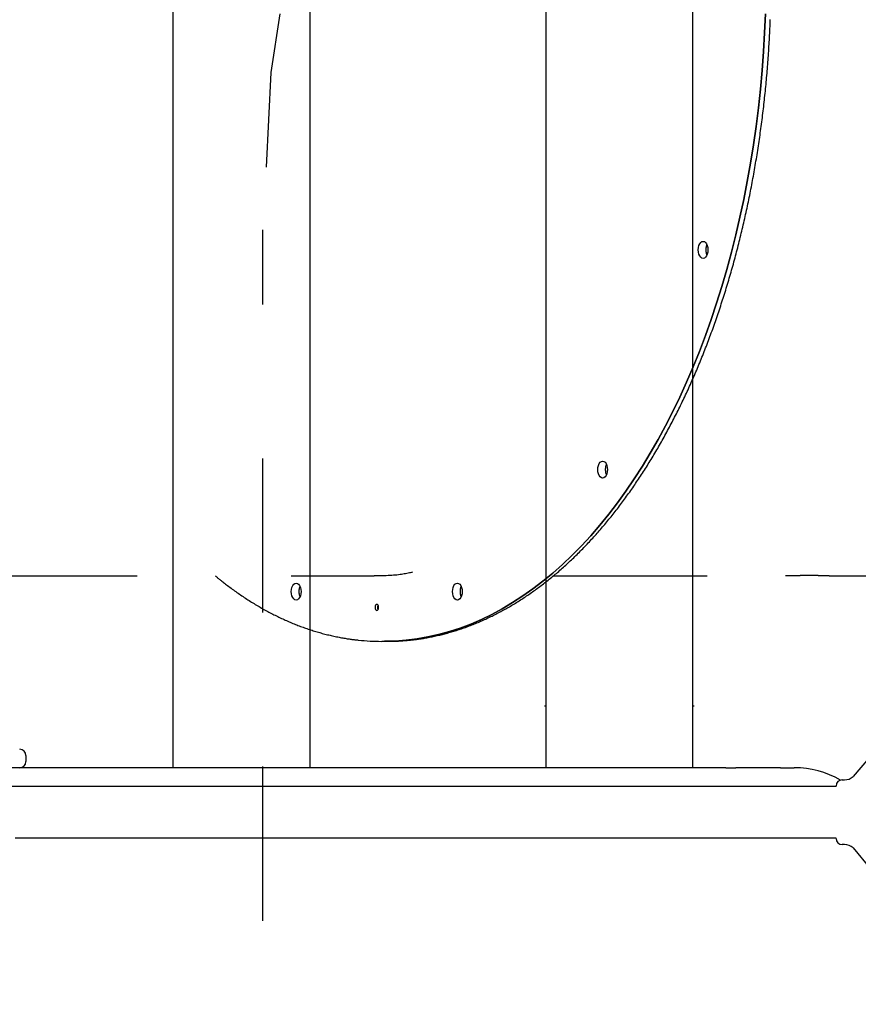
# Model space of a CAD drawing. Extents: x -0.22 to 7.33, y 1.35 to 9.53.
# Drawn here: x 3.38 to 3.93, y 5.96 to 6.6 of the extents above; entities that cross this region are included whole.
import ezdxf

# ---------------------------------------------------------------- set-up
doc = ezdxf.new("R2010")
doc.units = 0
doc.linetypes.add('DOT', pattern=[0.00635, 0, -0.00635])
doc.linetypes.add('HIDDEN', pattern=[0.009525, 0.00635, -0.003175])
doc.layers.add('LAYER01', color=7, linetype='Continuous')
doc.layers.add('LAYER10', color=7, linetype='Continuous')

msp = doc.modelspace()

# ---------------------------------------------------------------- linework, layer by layer
at = {"layer": 'LAYER01', "color": 7, "linetype": 'Continuous'}
for p, q in [((3.48046, 6.36025), (3.48046, 7.14207)), ((3.56938, 6.11207), (3.56938, 7.14207)), ((3.72228, 7.14207), (3.72228, 6.11207)), ((3.81775, 6.11207), (3.81775, 7.14207)), ((3.48046, 6.11207), (3.48046, 6.36025)), ((3.72228, 6.15207), (3.72147, 6.15207)), ((3.81867, 6.15207), (3.81775, 6.15207)), ((3.38477, 6.12007), (3.38477, 6.11607)), ((3.39231, 6.11207), (2.9964, 6.11207)), ((3.40269, 6.11207), (3.39231, 6.11207)), ((3.81432, 6.11207), (3.40269, 6.11207)), ((3.83912, 6.11207), (3.81432, 6.11207)), ((3.83912, 6.11207), (3.84566, 6.11207)), ((3.87467, 6.11207), (3.84566, 6.11207)), ((3.87467, 6.11207), (3.88367, 6.11207)), ((3.91474, 6.10422), (3.91618, 6.10422)), ((3.00423, 6.10007), (3.39231, 6.10007)), ((3.39231, 6.10007), (3.39399, 6.10007)), ((3.39399, 6.10007), (3.40269, 6.10007)), ((3.40269, 6.10007), (3.81432, 6.10007)), ((3.81432, 6.10007), (3.82171, 6.10007)), ((3.82171, 6.10007), (3.89074, 6.10007)), ((3.89074, 6.10007), (3.91074, 6.10007)), ((3.57877, 6.06637), (3.37781, 6.06637)), ((3.59501, 6.06637), (3.57877, 6.06637)), ((3.79994, 6.06637), (3.59501, 6.06637)), ((3.89074, 6.06637), (3.79994, 6.06637)), ((3.91074, 6.06637), (3.89074, 6.06637)), ((3.91617, 6.06222), (3.91474, 6.06222))]:
    msp.add_line(p, q, dxfattribs=at)
at = {"layer": 'LAYER01', "color": 7, "linetype": 'HIDDEN'}
for p, q in [((3.35705, 6.23664), (3.61092, 6.23664)), ((3.72719, 6.23664), (3.87795, 6.23664)), ((3.90634, 6.23664), (3.95365, 6.23664)), ((3.61586, 6.19414), (3.6175, 6.19414)), ((3.6175, 6.19414), (3.61914, 6.19414))]:
    msp.add_line(p, q, dxfattribs=at)
at = {"layer": 'LAYER01'}
for p, q in [((3.93304, 6.1197), (3.92179, 6.10648)), ((3.9218, 6.06001), (3.93302, 6.04677))]:
    msp.add_line(p, q, dxfattribs=at)
at = {"layer": 'LAYER01', "color": 7, "linetype": 'HIDDEN'}
for points in [[(3.6175, 6.19414), (3.62458, 6.19431), (3.63165, 6.19484), (3.63871, 6.19572), (3.64575, 6.19695), (3.65277, 6.19853), (3.65976, 6.20046), (3.66671, 6.20274), (3.67363, 6.20536), (3.68049, 6.20833), (3.68731, 6.21163), (3.69407, 6.21528), (3.70077, 6.21926), (3.7074, 6.22357), (3.71396, 6.22821), (3.72044, 6.23317), (3.72683, 6.23846), (3.73314, 6.24406), (3.73935, 6.24997), (3.74546, 6.25619), (3.75147, 6.26271), (3.75736, 6.26953), (3.76315, 6.27664), (3.76881, 6.28403), (3.77435, 6.29171), (3.77977, 6.29965), (3.78505, 6.30786), (3.79019, 6.31633), (3.7952, 6.32506), (3.80006, 6.33403), (3.80477, 6.34324), (3.80932, 6.35267), (3.81372, 6.36234), (3.81797, 6.37221), (3.82204, 6.3823), (3.82595, 6.39258), (3.82969, 6.40305), (3.83326, 6.41371), (3.83665, 6.42454), (3.83986, 6.43553), (3.8429, 6.44668), (3.84574, 6.45797), (3.8484, 6.4694), (3.85088, 6.48096), (3.85316, 6.49264), (3.85525, 6.50443), (3.85715, 6.51631), (3.85885, 6.52829), (3.86035, 6.54034), (3.86166, 6.55247), (3.86277, 6.56466), (3.86367, 6.57689), (3.86438, 6.58917), (3.86488, 6.60147)], [(3.86488, 6.60147), (3.86438, 6.58917), (3.86367, 6.57689), (3.86277, 6.56466), (3.86166, 6.55247), (3.86035, 6.54034), (3.85885, 6.52829), (3.85715, 6.51631), (3.85525, 6.50443), (3.85316, 6.49264), (3.85088, 6.48096), (3.8484, 6.4694), (3.84574, 6.45797), (3.8429, 6.44668), (3.83986, 6.43553), (3.83665, 6.42454), (3.83326, 6.41371), (3.82969, 6.40305), (3.82595, 6.39258), (3.82204, 6.3823), (3.81797, 6.37221), (3.81372, 6.36234), (3.80932, 6.35267), (3.80477, 6.34324), (3.80006, 6.33403), (3.7952, 6.32506), (3.79019, 6.31633), (3.78505, 6.30786), (3.77977, 6.29965), (3.77435, 6.29171), (3.76881, 6.28403), (3.76315, 6.27664), (3.75736, 6.26953), (3.75147, 6.26271), (3.74546, 6.25619), (3.73935, 6.24997), (3.73314, 6.24406), (3.72683, 6.23846), (3.72044, 6.23317), (3.71396, 6.22821), (3.7074, 6.22357), (3.70077, 6.21926), (3.69407, 6.21528), (3.68731, 6.21163), (3.68049, 6.20833), (3.67363, 6.20536), (3.66671, 6.20274), (3.65976, 6.20046), (3.65277, 6.19853), (3.64575, 6.19695), (3.63871, 6.19572), (3.63165, 6.19484), (3.62458, 6.19431), (3.6175, 6.19414)], [(3.6345, 6.19498), (3.6349, 6.19501), (3.6353, 6.19505), (3.6357, 6.19509), (3.63611, 6.19513), (3.63654, 6.19517), (3.63699, 6.19522), (3.63746, 6.19527), (3.63795, 6.19533), (3.63847, 6.1954), (3.63902, 6.19548), (3.63959, 6.19556), (3.64019, 6.19565), (3.64082, 6.19575), (3.64148, 6.19585), (3.64217, 6.19596), (3.64289, 6.19608), (3.64363, 6.19621), (3.6444, 6.19634), (3.64518, 6.19649), (3.64599, 6.19663), (3.64681, 6.19679), (3.64764, 6.19695), (3.64847, 6.19712), (3.64931, 6.19729), (3.65015, 6.19747), (3.65099, 6.19765), (3.65183, 6.19784), (3.65266, 6.19803), (3.6535, 6.19823), (3.65434, 6.19843), (3.65517, 6.19864), (3.65601, 6.19886), (3.65685, 6.19907), (3.65768, 6.1993), (3.65852, 6.19952), (3.65935, 6.19976), (3.66019, 6.19999), (3.66102, 6.20024), (3.66185, 6.20048), (3.66269, 6.20073), (3.66352, 6.20099), (3.66435, 6.20125), (3.66518, 6.20152), (3.66601, 6.20179), (3.66684, 6.20207), (3.66767, 6.20235), (3.6685, 6.20263), (3.66933, 6.20292), (3.67016, 6.20322), (3.67098, 6.20352), (3.67181, 6.20383), (3.67264, 6.20414), (3.67346, 6.20445), (3.67429, 6.20477), (3.67511, 6.2051), (3.67594, 6.20543), (3.67676, 6.20576), (3.67758, 6.2061), (3.6784, 6.20644), (3.67922, 6.20679), (3.68004, 6.20715), (3.68086, 6.2075), (3.68168, 6.20787), (3.6825, 6.20823), (3.68332, 6.20861), (3.68414, 6.20898), (3.68495, 6.20937), (3.68577, 6.20975), (3.68658, 6.21015), (3.6874, 6.21054), (3.68821, 6.21094), (3.68902, 6.21135), (3.68983, 6.21176), (3.69064, 6.21218), (3.69145, 6.2126), (3.69226, 6.21302), (3.69307, 6.21345), (3.69388, 6.21389), (3.69469, 6.21433), (3.69549, 6.21477), (3.6963, 6.21522), (3.6971, 6.21567), (3.6979, 6.21613), (3.69871, 6.2166), (3.69951, 6.21706), (3.70031, 6.21754), (3.70111, 6.21801), (3.70191, 6.2185), (3.7027, 6.21898), (3.7035, 6.21947), (3.7043, 6.21997), (3.70509, 6.22047), (3.70588, 6.22098), (3.70668, 6.22149), (3.70747, 6.222), (3.70826, 6.22252), (3.70905, 6.22304), (3.70984, 6.22357), (3.71063, 6.2241), (3.71141, 6.22464), (3.7122, 6.22518), (3.71298, 6.22573), (3.71377, 6.22628), (3.71455, 6.22684), (3.71533, 6.2274), (3.71611, 6.22797), (3.71689, 6.22854), (3.71767, 6.22911), (3.71844, 6.22969), (3.71922, 6.23027), (3.71999, 6.23086), (3.72077, 6.23145), (3.72154, 6.23205), (3.72231, 6.23265), (3.72308, 6.23326), (3.72385, 6.23387), (3.72461, 6.23449), (3.72538, 6.23511), (3.72615, 6.23573), (3.72691, 6.23636), (3.72767, 6.23699), (3.72843, 6.23763), (3.72919, 6.23827), (3.72995, 6.23892), (3.73071, 6.23957), (3.73146, 6.24023), (3.73222, 6.24089), (3.73297, 6.24155), (3.73373, 6.24222), (3.73448, 6.24289), (3.73523, 6.24357), (3.73597, 6.24425), (3.73672, 6.24494), (3.73747, 6.24563), (3.73821, 6.24632), (3.73895, 6.24702), (3.73969, 6.24773), (3.74043, 6.24844), (3.74117, 6.24915), (3.74191, 6.24987), (3.74265, 6.25059), (3.74338, 6.25131), (3.74411, 6.25204), (3.74484, 6.25278), (3.74557, 6.25352), (3.7463, 6.25426), (3.74703, 6.25501), (3.74775, 6.25576), (3.74848, 6.25651), (3.7492, 6.25727), (3.74992, 6.25804), (3.75064, 6.2588), (3.75136, 6.25958), (3.75208, 6.26035), (3.75279, 6.26113), (3.7535, 6.26192), (3.75422, 6.26271), (3.75493, 6.2635), (3.75563, 6.2643), (3.75634, 6.2651), (3.75705, 6.26591), (3.75775, 6.26672), (3.75845, 6.26753), (3.75915, 6.26835), (3.75985, 6.26917), (3.76055, 6.27), (3.76124, 6.27083), (3.76194, 6.27166), (3.76263, 6.2725), (3.76332, 6.27334), (3.76401, 6.27419), (3.7647, 6.27504), (3.76538, 6.2759), (3.76607, 6.27676), (3.76675, 6.27762), (3.76743, 6.27848), (3.76811, 6.27936), (3.76879, 6.28023), (3.76946, 6.28111), (3.77014, 6.28199), (3.77081, 6.28288), (3.77148, 6.28377), (3.77215, 6.28466), (3.77281, 6.28556), (3.77348, 6.28646), (3.77414, 6.28737), (3.7748, 6.28828), (3.77546, 6.28919), (3.77612, 6.29011), (3.77678, 6.29103), (3.77743, 6.29196), (3.77808, 6.29289), (3.77873, 6.29382), (3.77938, 6.29476), (3.78003, 6.2957), (3.78067, 6.29664), (3.78131, 6.29759), (3.78196, 6.29854), (3.7826, 6.2995), (3.78323, 6.30046), (3.78387, 6.30142), (3.7845, 6.30239), (3.78513, 6.30336), (3.78576, 6.30433), (3.78639, 6.30531), (3.78702, 6.30629), (3.78764, 6.30728), (3.78826, 6.30826), (3.78888, 6.30926), (3.7895, 6.31025), (3.79012, 6.31125), (3.79073, 6.31226), (3.79134, 6.31326), (3.79195, 6.31427), (3.79256, 6.31529), (3.79317, 6.3163), (3.79377, 6.31733), (3.79437, 6.31835), (3.79497, 6.31938), (3.79557, 6.32041), (3.79617, 6.32144), (3.79676, 6.32248), (3.79735, 6.32353), (3.79794, 6.32457), (3.79853, 6.32562), (3.79911, 6.32667), (3.7997, 6.32773), (3.80028, 6.32879), (3.80086, 6.32985), (3.80144, 6.33092), (3.80201, 6.33198), (3.80258, 6.33306), (3.80316, 6.33413), (3.80372, 6.33521), (3.80429, 6.3363), (3.80486, 6.33738), (3.80542, 6.33847), (3.80598, 6.33956), (3.80654, 6.34066), (3.80709, 6.34176), (3.80765, 6.34286), (3.8082, 6.34397), (3.80875, 6.34507), (3.8093, 6.34619), (3.80984, 6.3473), (3.81038, 6.34842), (3.81092, 6.34954), (3.81146, 6.35067), (3.812, 6.35179), (3.81253, 6.35292), (3.81307, 6.35406), (3.8136, 6.3552), (3.81412, 6.35634), (3.81465, 6.35748), (3.81517, 6.35863), (3.81569, 6.35977), (3.81621, 6.36093), (3.81673, 6.36208), (3.81724, 6.36324), (3.81775, 6.3644), (3.81826, 6.36557), (3.81877, 6.36673), (3.81927, 6.3679), (3.81978, 6.36908), (3.82028, 6.37025), (3.82077, 6.37143), (3.82127, 6.37261), (3.82176, 6.3738), (3.82225, 6.37499), (3.82274, 6.37618), (3.82323, 6.37737), (3.82371, 6.37857), (3.82419, 6.37977), (3.82467, 6.38097), (3.82515, 6.38217), (3.82562, 6.38338), (3.8261, 6.38459), (3.82657, 6.3858), (3.82703, 6.38702), (3.8275, 6.38824), (3.82796, 6.38946), (3.82842, 6.39068), (3.82888, 6.39191), (3.82933, 6.39314), (3.82979, 6.39437), (3.83024, 6.39561), (3.83069, 6.39684), (3.83113, 6.39808), (3.83157, 6.39932), (3.83202, 6.40057), (3.83245, 6.40182), (3.83289, 6.40307), (3.83332, 6.40432), (3.83375, 6.40557), (3.83418, 6.40683), (3.83461, 6.40809), (3.83503, 6.40935), (3.83545, 6.41062), (3.83587, 6.41189), (3.83629, 6.41316), (3.8367, 6.41443), (3.83711, 6.4157), (3.83752, 6.41698), (3.83793, 6.41826), (3.83833, 6.41954), (3.83873, 6.42083), (3.83913, 6.42211), (3.83953, 6.4234), (3.83992, 6.42469), (3.84031, 6.42599), (3.8407, 6.42728), (3.84109, 6.42858), (3.84147, 6.42988), (3.84185, 6.43118), (3.84223, 6.43249), (3.84261, 6.4338), (3.84298, 6.4351), (3.84335, 6.43642), (3.84372, 6.43773), (3.84409, 6.43904), (3.84445, 6.44036), (3.84481, 6.44168), (3.84517, 6.443), (3.84552, 6.44433), (3.84588, 6.44565), (3.84623, 6.44698), (3.84657, 6.44831), (3.84692, 6.44964), (3.84726, 6.45098), (3.8476, 6.45231), (3.84794, 6.45365), (3.84827, 6.45499), (3.84861, 6.45634), (3.84894, 6.45768), (3.84926, 6.45903), (3.84959, 6.46037), (3.84991, 6.46172), (3.85023, 6.46307), (3.85054, 6.46443), (3.85086, 6.46578), (3.85117, 6.46714), (3.85148, 6.4685), (3.85178, 6.46986), (3.85208, 6.47122), (3.85239, 6.47259), (3.85268, 6.47395), (3.85298, 6.47532), (3.85327, 6.47669), (3.85356, 6.47806), (3.85385, 6.47943), (3.85413, 6.48081), (3.85441, 6.48218), (3.85469, 6.48356), (3.85497, 6.48494), (3.85524, 6.48632), (3.85551, 6.4877), (3.85578, 6.48909), (3.85605, 6.49047), (3.85631, 6.49186), (3.85657, 6.49325), (3.85683, 6.49464), (3.85708, 6.49603), (3.85733, 6.49743), (3.85758, 6.49882), (3.85783, 6.50022), (3.85807, 6.50161), (3.85831, 6.50301), (3.85855, 6.50441), (3.85879, 6.50582), (3.85902, 6.50722), (3.85925, 6.50862), (3.85948, 6.51003), (3.8597, 6.51144), (3.85992, 6.51284), (3.86014, 6.51425), (3.86036, 6.51567), (3.86057, 6.51708), (3.86078, 6.51849), (3.86099, 6.51991), (3.8612, 6.52132), (3.8614, 6.52274), (3.8616, 6.52416), (3.8618, 6.52558), (3.86199, 6.527), (3.86218, 6.52842), (3.86237, 6.52984), (3.86256, 6.53127), (3.86274, 6.53269), (3.86292, 6.53412), (3.8631, 6.53554), (3.86328, 6.53697), (3.86345, 6.5384), (3.86362, 6.53983), (3.86378, 6.54126), (3.86395, 6.54269), (3.86411, 6.54413), (3.86427, 6.54556), (3.86442, 6.547), (3.86457, 6.54843), (3.86472, 6.54987), (3.86487, 6.55131), (3.86502, 6.55275), (3.86516, 6.55418), (3.8653, 6.55562), (3.86543, 6.55707), (3.86556, 6.55851), (3.8657, 6.55995), (3.86582, 6.56139), (3.86595, 6.56284), (3.86607, 6.56428), (3.86619, 6.56573), (3.8663, 6.56717), (3.86642, 6.56862), (3.86653, 6.57007), (3.86664, 6.57152), (3.86674, 6.57296), (3.86684, 6.57441), (3.86694, 6.57586), (3.86704, 6.57731), (3.86713, 6.57876), (3.86722, 6.58022), (3.86731, 6.58167), (3.8674, 6.58312), (3.86748, 6.58457), (3.86756, 6.58603), (3.86763, 6.58748), (3.86771, 6.58893), (3.86778, 6.59039), (3.86785, 6.59184), (3.86791, 6.5933), (3.86798, 6.59476), (3.86803, 6.59621), (3.86809, 6.59767)], [(3.61088, 6.23676), (3.61221, 6.23678), (3.61354, 6.2368), (3.61486, 6.23682), (3.61616, 6.23685), (3.61745, 6.23688), (3.61872, 6.23693), (3.61996, 6.23698), (3.62117, 6.23704), (3.62234, 6.23711), (3.62348, 6.2372), (3.62459, 6.2373), (3.62565, 6.2374), (3.62669, 6.23752), (3.62768, 6.23765), (3.62865, 6.23778), (3.62957, 6.23793), (3.63046, 6.23808), (3.63132, 6.23823), (3.63215, 6.2384), (3.63296, 6.23856), (3.63375, 6.23873), (3.63453, 6.23891), (3.6353, 6.23908), (3.63606, 6.23926)], [(3.50777, 6.23664), (3.50803, 6.23641), (3.5083, 6.23618), (3.50858, 6.23594), (3.50887, 6.2357), (3.50917, 6.23544), (3.5095, 6.23517), (3.50985, 6.23489), (3.51022, 6.23458), (3.51063, 6.23425), (3.51107, 6.2339), (3.51155, 6.23353), (3.51205, 6.23314), (3.51259, 6.23272), (3.51316, 6.23228), (3.51376, 6.23182), (3.51439, 6.23134), (3.51505, 6.23083), (3.51575, 6.23031), (3.51646, 6.22977), (3.5172, 6.22922), (3.51795, 6.22866), (3.51872, 6.2281), (3.5195, 6.22753), (3.52028, 6.22697), (3.52106, 6.22641), (3.52184, 6.22586), (3.52263, 6.22531), (3.52342, 6.22476), (3.5242, 6.22422), (3.52499, 6.22369), (3.52578, 6.22316), (3.52657, 6.22263), (3.52736, 6.22211), (3.52816, 6.2216), (3.52895, 6.22109), (3.52975, 6.22058), (3.53054, 6.22008), (3.53134, 6.21958), (3.53214, 6.21908), (3.53293, 6.2186), (3.53373, 6.21811), (3.53453, 6.21763), (3.53534, 6.21716), (3.53614, 6.21669), (3.53694, 6.21623), (3.53775, 6.21577), (3.53855, 6.21531), (3.53936, 6.21486), (3.54016, 6.21441), (3.54097, 6.21397), (3.54178, 6.21354), (3.54259, 6.2131), (3.5434, 6.21268), (3.54421, 6.21226), (3.54502, 6.21184), (3.54584, 6.21143), (3.54665, 6.21102), (3.54746, 6.21062), (3.54828, 6.21022), (3.54909, 6.20982), (3.54991, 6.20943), (3.55073, 6.20905), (3.55155, 6.20867), (3.55237, 6.2083), (3.55319, 6.20793), (3.55401, 6.20756), (3.55483, 6.2072), (3.55565, 6.20685), (3.55647, 6.2065), (3.55729, 6.20615), (3.55812, 6.20581), (3.55894, 6.20548), (3.55977, 6.20515), (3.56059, 6.20482), (3.56142, 6.2045), (3.56225, 6.20418), (3.56307, 6.20387), (3.5639, 6.20357), (3.56473, 6.20326), (3.56556, 6.20297), (3.56639, 6.20268), (3.56722, 6.20239), (3.56805, 6.20211), (3.56888, 6.20183), (3.56971, 6.20156), (3.57054, 6.20129), (3.57138, 6.20103), (3.57221, 6.20077), (3.57304, 6.20052), (3.57388, 6.20027), (3.57471, 6.20002), (3.57555, 6.19979), (3.57638, 6.19955), (3.57722, 6.19932), (3.57806, 6.1991), (3.57889, 6.19888), (3.57973, 6.19867), (3.58057, 6.19846), (3.58141, 6.19825), (3.58225, 6.19805), (3.58308, 6.19786), (3.58392, 6.19767), (3.58476, 6.19749), (3.5856, 6.19731), (3.58644, 6.19714), (3.58728, 6.19697), (3.58811, 6.19681), (3.58893, 6.19665), (3.58974, 6.1965), (3.59052, 6.19636), (3.59129, 6.19622), (3.59204, 6.1961), (3.59275, 6.19598), (3.59344, 6.19586), (3.59411, 6.19576), (3.59474, 6.19566), (3.59535, 6.19557), (3.59593, 6.19549), (3.59648, 6.19541), (3.597, 6.19534), (3.5975, 6.19528), (3.59797, 6.19522), (3.59842, 6.19518), (3.59886, 6.19513), (3.59928, 6.19509), (3.59969, 6.19505), (3.60009, 6.19501), (3.60049, 6.19498)], [(3.90231, 6.23671), (3.90208, 6.23671), (3.90185, 6.23672), (3.90161, 6.23672), (3.90138, 6.23672), (3.90114, 6.23673), (3.9009, 6.23673), (3.90065, 6.23674), (3.9004, 6.23674), (3.90015, 6.23674), (3.89989, 6.23675), (3.89962, 6.23675), (3.89935, 6.23675), (3.89908, 6.23676), (3.8988, 6.23676), (3.89852, 6.23676), (3.89824, 6.23677), (3.89795, 6.23677), (3.89766, 6.23677), (3.89737, 6.23677), (3.89708, 6.23678), (3.89678, 6.23678), (3.89648, 6.23678), (3.89618, 6.23678), (3.89588, 6.23678), (3.89558, 6.23678), (3.89527, 6.23679), (3.89496, 6.23679), (3.89465, 6.23679), (3.89435, 6.23679), (3.89403, 6.23679), (3.89372, 6.23679), (3.89341, 6.23679), (3.89309, 6.23679), (3.89278, 6.23679), (3.89246, 6.23679), (3.89214, 6.23679), (3.89183, 6.23679), (3.89151, 6.23679), (3.89119, 6.23678), (3.89088, 6.23678), (3.89056, 6.23678), (3.89025, 6.23678), (3.88993, 6.23678), (3.88962, 6.23678), (3.88931, 6.23677), (3.889, 6.23677), (3.88869, 6.23677), (3.88838, 6.23677), (3.88807, 6.23676), (3.88776, 6.23676), (3.88746, 6.23676), (3.88716, 6.23675), (3.88685, 6.23675), (3.88656, 6.23675), (3.88626, 6.23674), (3.88597, 6.23674), (3.88567, 6.23674), (3.88539, 6.23673), (3.8851, 6.23673), (3.88482, 6.23672), (3.88454, 6.23672), (3.88426, 6.23672), (3.88399, 6.23671), (3.88372, 6.23671), (3.88345, 6.23671), (3.88319, 6.2367), (3.88293, 6.2367), (3.88267, 6.23669), (3.88242, 6.23669), (3.88217, 6.23669), (3.88193, 6.23668), (3.88169, 6.23668), (3.88146, 6.23668), (3.88123, 6.23667), (3.88101, 6.23667), (3.88079, 6.23667), (3.88058, 6.23666), (3.88038, 6.23666), (3.88018, 6.23666), (3.87999, 6.23665), (3.87981, 6.23665), (3.87963, 6.23665), (3.87946, 6.23665), (3.87931, 6.23665), (3.87915, 6.23664), (3.87901, 6.23664), (3.87888, 6.23664), (3.87875, 6.23664), (3.87864, 6.23664), (3.87853, 6.23664), (3.87842, 6.23664), (3.87833, 6.23664), (3.87823, 6.23664), (3.87815, 6.23664), (3.87806, 6.23664), (3.87797, 6.23664)], [(3.90636, 6.23664), (3.90633, 6.23664), (3.90631, 6.23664), (3.90629, 6.23664), (3.90626, 6.23664), (3.90623, 6.23664), (3.90619, 6.23664), (3.90615, 6.23664), (3.9061, 6.23664), (3.90605, 6.23664), (3.90598, 6.23664), (3.90591, 6.23664), (3.90583, 6.23664), (3.90574, 6.23664), (3.90564, 6.23665), (3.90554, 6.23665), (3.90542, 6.23665), (3.9053, 6.23665), (3.90517, 6.23665), (3.90503, 6.23666), (3.90487, 6.23666), (3.90471, 6.23666), (3.90454, 6.23667), (3.90436, 6.23667), (3.90416, 6.23667), (3.90396, 6.23668), (3.90374, 6.23668), (3.90352, 6.23669), (3.90328, 6.23669), (3.90305, 6.2367), (3.9028, 6.2367), (3.90256, 6.2367), (3.90231, 6.23671)]]:
    msp.add_lwpolyline(points, dxfattribs=at)
for points in [[(3.82131, 6.44824), (3.82142, 6.44967), (3.82173, 6.45099), (3.82224, 6.45213), (3.82289, 6.45301), (3.82365, 6.45356), (3.82447, 6.45374), (3.82528, 6.45356), (3.82604, 6.45301), (3.8267, 6.45213), (3.8272, 6.45099), (3.82751, 6.44967), (3.82762, 6.44824), (3.82751, 6.44682), (3.8272, 6.44549), (3.8267, 6.44435), (3.82604, 6.44348), (3.82528, 6.44293), (3.82447, 6.44274), (3.82365, 6.44293), (3.82289, 6.44348), (3.82224, 6.44435), (3.82173, 6.44549), (3.82142, 6.44682)], [(3.75606, 6.30558), (3.75616, 6.30701), (3.75648, 6.30833), (3.75698, 6.30947), (3.75763, 6.31035), (3.7584, 6.3109), (3.75921, 6.31108), (3.76003, 6.3109), (3.76079, 6.31035), (3.76144, 6.30947), (3.76194, 6.30833), (3.76226, 6.30701), (3.76237, 6.30558), (3.76226, 6.30416), (3.76194, 6.30283), (3.76144, 6.3017), (3.76079, 6.30082), (3.76003, 6.30027), (3.75921, 6.30008), (3.7584, 6.30027), (3.75763, 6.30082), (3.75698, 6.3017), (3.75648, 6.30283), (3.75616, 6.30416)], [(3.5571, 6.22641), (3.55721, 6.22784), (3.55753, 6.22916), (3.55803, 6.2303), (3.55868, 6.23118), (3.55944, 6.23173), (3.56026, 6.23191), (3.56108, 6.23173), (3.56184, 6.23118), (3.56249, 6.2303), (3.56299, 6.22916), (3.56331, 6.22784), (3.56341, 6.22641), (3.56331, 6.22499), (3.56299, 6.22366), (3.56249, 6.22253), (3.56184, 6.22165), (3.56108, 6.2211), (3.56026, 6.22091), (3.55944, 6.2211), (3.55868, 6.22165), (3.55803, 6.22253), (3.55753, 6.22366), (3.55721, 6.22499)], [(3.66176, 6.22641), (3.66187, 6.22784), (3.66219, 6.22916), (3.66269, 6.2303), (3.66334, 6.23118), (3.6641, 6.23173), (3.66492, 6.23191), (3.66573, 6.23173), (3.66649, 6.23118), (3.66715, 6.2303), (3.66765, 6.22916), (3.66796, 6.22784), (3.66807, 6.22641), (3.66796, 6.22499), (3.66765, 6.22366), (3.66715, 6.22253), (3.66649, 6.22165), (3.66573, 6.2211), (3.66492, 6.22091), (3.6641, 6.2211), (3.66334, 6.22165), (3.66269, 6.22253), (3.66219, 6.22366), (3.66187, 6.22499)], [(3.61374, 6.21614), (3.61365, 6.2169), (3.6134, 6.21755), (3.61303, 6.21798), (3.61259, 6.21814), (3.61215, 6.21798), (3.61178, 6.21755), (3.61153, 6.2169), (3.61144, 6.21614), (3.61153, 6.21537), (3.61178, 6.21472), (3.61215, 6.21429), (3.61259, 6.21414), (3.61303, 6.21429), (3.6134, 6.21472), (3.61365, 6.21537)]]:
    msp.add_lwpolyline(points, close=True, dxfattribs=at)
for centre, radius, start, end in [((3.83482, 6.44824), 0.00861, 156.39694, 203.60306), ((3.83448, 6.44837), 0.00826, 156.26622, 180.87388), ((3.83448, 6.44812), 0.00826, 179.12603, 203.73378), ((3.76956, 6.30558), 0.00861, 156.39945, 203.60055), ((3.76923, 6.30571), 0.00826, 156.26692, 180.87528), ((3.76923, 6.30546), 0.00826, 179.12474, 203.73326), ((3.57061, 6.22641), 0.00861, 156.39911, 203.60089), ((3.57027, 6.22654), 0.00826, 156.26735, 180.8737), ((3.57027, 6.22629), 0.00826, 179.12612, 203.73264), ((3.67527, 6.22641), 0.00861, 156.39911, 203.60089), ((3.67493, 6.22654), 0.00826, 156.26735, 180.8737), ((3.67493, 6.22629), 0.00826, 179.12612, 203.73264), ((3.61617, 6.21614), 0.0031, 153.14314, 206.85686), ((3.61586, 6.33668), 0.14255, 263.92354, 275.93066), ((3.61912, 6.33687), 0.14273, 270.00724, 276.07238)]:
    msp.add_arc(centre, radius, start, end, dxfattribs=at)
at = {"layer": 'LAYER01', "color": 7, "linetype": 'Continuous'}
for centre, radius, start, end in [((3.38077, 6.12007), 0.004, 0.25333, 90.00003), ((3.38077, 6.11607), 0.004, 269.99892, 359.91821), ((3.88367, 6.05198), 0.06009, 60.08594, 90), ((3.91474, 6.10022), 0.004, 90, 180), ((3.91643, 6.11175), 0.00752, 268.10161, 315.5273), ((3.91474, 6.06622), 0.004, 180, 270), ((3.91647, 6.05466), 0.00755, 45.13088, 92.30315)]:
    msp.add_arc(centre, radius, start, end, dxfattribs=at)
at = {"layer": 'LAYER10', "color": 7, "linetype": 'DOT'}
msp.add_lwpolyline([(5.53865, 3.41279, -1), (3.53865, 3.41279), (3.53865, 6.46114, -1), (5.53865, 6.46114)], format="xyb", close=True, dxfattribs=at)

doc.saveas('drawing.dxf')
